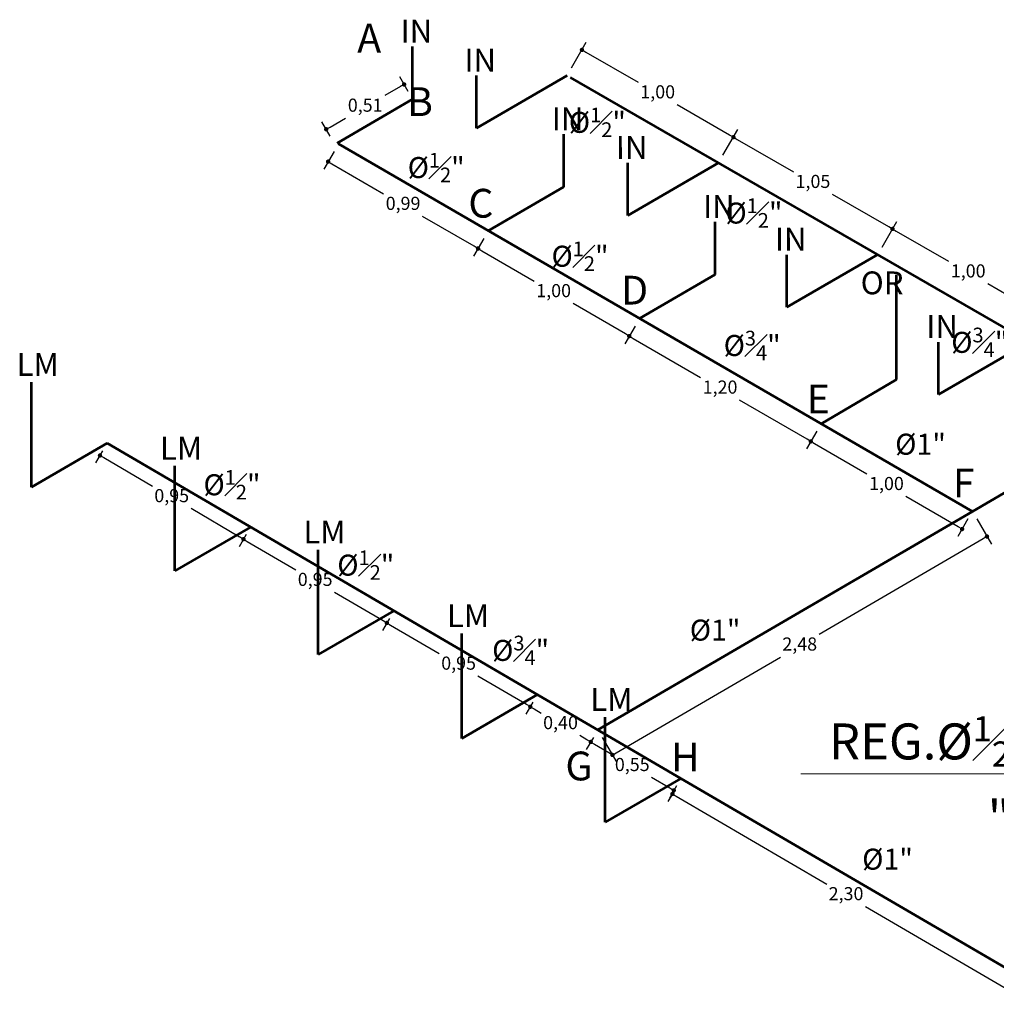
# Model space of a CAD drawing. Units: inches. Extents: x -403 to 2136, y -58 to 1667.
# Drawn here: x 71 to 77, y -10 to -4 of the extents above; entities that cross this region are included whole.
import ezdxf
from ezdxf import colors
from ezdxf.entities.mleader import LeaderData, LeaderLine
from ezdxf.math import Vec2, Vec3

# ---------------------------------------------------------------- set-up
doc = ezdxf.new("R2010")
doc.units = ezdxf.units.IN
doc.header["$MEASUREMENT"] = 0
doc.layers.add('HS AGUA FRIA', color=5, linetype='Continuous', lineweight=53)
doc.layers.add('HS TEXTOS', color=7, linetype='Continuous', lineweight=20)
doc.styles.add('100', font='simplex.shx', dxfattribs={"width": 0.8, "height": 0.17})
doc.styles.add('COMPLEX', font='complex')
doc.dimstyles.new('hs detalle', dxfattribs={"dimtxt": 0.075, "dimasz": 0.025, "dimexe": 0.05, "dimexo": 0.05, "dimgap": 0.02, "dimtad": 0, "dimtih": 1, "dimtoh": 1, "dimzin": 1, "dimtxsty": 'COMPLEX', "dimblk": 'DOT', "dimcen": 0.025, "dimazin": 0, "dimtfac": 1, "dimtmove": 0, "dimatfit": 3, "dimldrblk": 'DOT', "dimfxl": 0, "dimarcsym": 0})

# ---------------------------------------------------------------- blocks, each defined once
blk = doc.blocks.new('_Dot')
at = {"color": 0, "linetype": 'ByBlock', "lineweight": -2}
blk.add_line((-0.5, 0), (-1, 0), dxfattribs=at)
at = {"color": 0, "linetype": 'ByBlock', "const_width": 0.5}
blk.add_lwpolyline([(-0.25, 0, 1), (0.25, 0, 1)], format="xyb", close=True, dxfattribs=at)
blk = doc.blocks.new('*D51')
at = {"layer": 'Defpoints', "color": 0, "transparency": 16777216}
for p in [(71.8702, -6.4221), (72.6906, -6.901), (72.6501, -6.9704)]:
    blk.add_point(p, dxfattribs=at)
at = {"layer": 'HS TEXTOS', "color": 0, "lineweight": -2, "transparency": 16777216}
for p, q in [((71.8449, -6.4653), (71.8045, -6.5346)), ((71.8513, -6.504), (72.1292, -6.6663)), ((72.6285, -6.9578), (72.3506, -6.7955)), ((72.6654, -6.9442), (72.6249, -7.0136))]:
    blk.add_line(p, q, dxfattribs=at)
at = {"layer": 'HS TEXTOS', "color": 0, "lineweight": -2, "transparency": 16777216, "xscale": 0.025, "yscale": 0.025, "zscale": 0.025}
for p, rotation in [((71.8297, -6.4914), 149.7247698797991), ((72.6501, -6.9704), 329.7247698797991)]:
    blk.add_blockref('_Dot', p, dxfattribs=dict(at, rotation=rotation))
at = {"layer": 'HS TEXTOS', "color": 0, "transparency": 16777216, "insert": (72.2399, -6.7309), "char_height": 0.075, "attachment_point": 5, "style": 'COMPLEX'}
blk.add_mtext('0,95', dxfattribs=at)
blk = doc.blocks.new('*D52')
at = {"layer": 'Defpoints', "color": 0, "transparency": 16777216}
for p in [(72.6906, -6.901), (73.511, -7.38), (73.4705, -7.4493)]:
    blk.add_point(p, dxfattribs=at)
at = {"layer": 'HS TEXTOS', "color": 0, "lineweight": -2, "transparency": 16777216}
for p, q in [((72.6654, -6.9442), (72.6249, -7.0136)), ((72.6717, -6.983), (72.9496, -7.1452)), ((73.4489, -7.4367), (73.1711, -7.2745)), ((73.4858, -7.4232), (73.4453, -7.4925))]:
    blk.add_line(p, q, dxfattribs=at)
at = {"layer": 'HS TEXTOS', "color": 0, "lineweight": -2, "transparency": 16777216, "xscale": 0.025, "yscale": 0.025, "zscale": 0.025}
for p, rotation in [((72.6501, -6.9704), 149.7247698797997), ((73.4705, -7.4493), 329.7247698797996)]:
    blk.add_blockref('_Dot', p, dxfattribs=dict(at, rotation=rotation))
at = {"layer": 'HS TEXTOS', "color": 0, "transparency": 16777216, "insert": (73.0603, -7.2098), "char_height": 0.075, "attachment_point": 5, "style": 'COMPLEX'}
blk.add_mtext('0,95', dxfattribs=at)
blk = doc.blocks.new('*D53')
at = {"layer": 'Defpoints', "color": 0, "transparency": 16777216}
for p in [(73.511, -7.38), (74.3315, -7.8589), (74.291, -7.9283)]:
    blk.add_point(p, dxfattribs=at)
at = {"layer": 'HS TEXTOS', "color": 0, "lineweight": -2, "transparency": 16777216}
for p, q in [((73.4858, -7.4232), (73.4453, -7.4925)), ((73.4921, -7.4619), (73.77, -7.6241)), ((74.2694, -7.9157), (73.9915, -7.7534)), ((74.3062, -7.9021), (74.2658, -7.9714))]:
    blk.add_line(p, q, dxfattribs=at)
at = {"layer": 'HS TEXTOS', "color": 0, "lineweight": -2, "transparency": 16777216, "xscale": 0.025, "yscale": 0.025, "zscale": 0.025}
for p, rotation in [((73.4705, -7.4493), 149.724769879799), ((74.291, -7.9283), 329.724769879799)]:
    blk.add_blockref('_Dot', p, dxfattribs=dict(at, rotation=rotation))
at = {"layer": 'HS TEXTOS', "color": 0, "transparency": 16777216, "insert": (73.8808, -7.6888), "char_height": 0.075, "attachment_point": 5, "style": 'COMPLEX'}
blk.add_mtext('0,95', dxfattribs=at)
blk = doc.blocks.new('*D54')
at = {"layer": 'Defpoints', "color": 0, "transparency": 16777216}
for p in [(74.3315, -7.8589), (74.6769, -8.0606), (74.6364, -8.1299)]:
    blk.add_point(p, dxfattribs=at)
at = {"layer": 'HS TEXTOS', "color": 0, "lineweight": -2, "transparency": 16777216}
for p, q in [((74.3062, -7.9021), (74.2658, -7.9714)), ((74.3126, -7.9409), (74.353, -7.9645)), ((74.6148, -8.1173), (74.5744, -8.0937)), ((74.6517, -8.1038), (74.6112, -8.1731))]:
    blk.add_line(p, q, dxfattribs=at)
at = {"layer": 'HS TEXTOS', "color": 0, "lineweight": -2, "transparency": 16777216, "xscale": 0.025, "yscale": 0.025, "zscale": 0.025}
for p, rotation in [((74.291, -7.9283), 149.7247698797993), ((74.6364, -8.1299), 329.7247698797993)]:
    blk.add_blockref('_Dot', p, dxfattribs=dict(at, rotation=rotation))
at = {"layer": 'HS TEXTOS', "color": 0, "transparency": 16777216, "insert": (74.4637, -8.0291), "char_height": 0.075, "attachment_point": 5, "style": 'COMPLEX'}
blk.add_mtext('0,40', dxfattribs=at)
blk = doc.blocks.new('*D55')
at = {"layer": 'Defpoints', "color": 0, "transparency": 16777216}
for p in [(74.6769, -8.0606), (75.1519, -8.3379), (75.1114, -8.4072)]:
    blk.add_point(p, dxfattribs=at)
at = {"layer": 'HS TEXTOS', "color": 0, "lineweight": -2, "transparency": 16777216}
for p, q in [((74.6517, -8.1038), (74.6112, -8.1731)), ((74.658, -8.1425), (74.7632, -8.2039)), ((75.0898, -8.3946), (74.9846, -8.3332)), ((75.1267, -8.3811), (75.0862, -8.4504))]:
    blk.add_line(p, q, dxfattribs=at)
at = {"layer": 'HS TEXTOS', "color": 0, "lineweight": -2, "transparency": 16777216, "xscale": 0.025, "yscale": 0.025, "zscale": 0.025}
for p, rotation in [((74.6364, -8.1299), 149.724769879799), ((75.1114, -8.4072), 329.7247698797991)]:
    blk.add_blockref('_Dot', p, dxfattribs=dict(at, rotation=rotation))
at = {"layer": 'HS TEXTOS', "color": 0, "transparency": 16777216, "insert": (74.8739, -8.2686), "char_height": 0.075, "attachment_point": 5, "style": 'COMPLEX'}
blk.add_mtext('0,55', dxfattribs=at)
blk = doc.blocks.new('*D56')
at = {"layer": 'Defpoints', "color": 0, "transparency": 16777216}
for p in [(75.144, -8.358), (77.1303, -9.5176), (77.0899, -9.5869)]:
    blk.add_point(p, dxfattribs=at)
at = {"layer": 'HS TEXTOS', "color": 0, "lineweight": -2, "transparency": 16777216}
for p, q in [((75.1188, -8.4012), (75.0783, -8.4706)), ((75.1251, -8.44), (75.986, -8.9425)), ((77.0683, -9.5743), (76.2074, -9.0718)), ((77.1051, -9.5608), (77.0647, -9.6301))]:
    blk.add_line(p, q, dxfattribs=at)
at = {"layer": 'HS TEXTOS', "color": 0, "lineweight": -2, "transparency": 16777216, "xscale": 0.025, "yscale": 0.025, "zscale": 0.025}
for p, rotation in [((75.1036, -8.4274), 149.7247698797993), ((77.0899, -9.5869), 329.7247698797993)]:
    blk.add_blockref('_Dot', p, dxfattribs=dict(at, rotation=rotation))
at = {"layer": 'HS TEXTOS', "color": 0, "transparency": 16777216, "insert": (76.0967, -9.0072), "char_height": 0.075, "attachment_point": 5, "style": 'COMPLEX'}
blk.add_mtext('2,30', dxfattribs=at)
blk = doc.blocks.new('*D57')
at = {"layer": 'Defpoints', "color": 0, "transparency": 16777216}
for p in [(76.8192, -6.8112), (76.9029, -6.9548), (74.6769, -8.0606)]:
    blk.add_point(p, dxfattribs=at)
at = {"layer": 'HS TEXTOS', "color": 0, "lineweight": -2, "transparency": 16777216}
for p, q in [((76.8444, -6.8544), (76.9281, -6.998)), ((76.8813, -6.9674), (75.9426, -7.5149)), ((74.7823, -8.1916), (75.721, -7.6442)), ((74.7021, -8.1038), (74.7859, -8.2474))]:
    blk.add_line(p, q, dxfattribs=at)
at = {"layer": 'HS TEXTOS', "color": 0, "lineweight": -2, "transparency": 16777216, "xscale": 0.025, "yscale": 0.025, "zscale": 0.025}
for p, rotation in [((76.9029, -6.9548), 30.25151915094769), ((74.7607, -8.2042), 210.2515191509477)]:
    blk.add_blockref('_Dot', p, dxfattribs=dict(at, rotation=rotation))
at = {"layer": 'HS TEXTOS', "color": 0, "transparency": 16777216, "insert": (75.8318, -7.5795), "char_height": 0.075, "attachment_point": 5, "style": 'COMPLEX'}
blk.add_mtext('2,48', dxfattribs=at)
blk = doc.blocks.new('*D58')
at = {"layer": 'Defpoints', "color": 0, "transparency": 16777216}
for p in [(73.1933, -4.7098), (74.0505, -5.2066), (73.9918, -5.3079)]:
    blk.add_point(p, dxfattribs=at)
at = {"layer": 'HS TEXTOS', "color": 0, "lineweight": -2, "transparency": 16777216}
for p, q in [((73.1682, -4.7531), (73.1095, -4.8544)), ((73.1562, -4.8236), (73.4517, -4.9949)), ((73.9702, -5.2954), (73.6747, -5.1241)), ((74.0254, -5.2499), (73.9668, -5.3512))]:
    blk.add_line(p, q, dxfattribs=at)
at = {"layer": 'HS TEXTOS', "color": 0, "lineweight": -2, "transparency": 16777216, "xscale": 0.025, "yscale": 0.025, "zscale": 0.025}
for p, rotation in [((73.1346, -4.8111), 149.9062782753988), ((73.9918, -5.3079), 329.9062782753988)]:
    blk.add_blockref('_Dot', p, dxfattribs=dict(at, rotation=rotation))
at = {"layer": 'HS TEXTOS', "color": 0, "transparency": 16777216, "insert": (73.5632, -5.0595), "char_height": 0.075, "attachment_point": 5, "style": 'COMPLEX'}
blk.add_mtext('0,99', dxfattribs=at)
blk = doc.blocks.new('*D59')
at = {"layer": 'Defpoints', "color": 0, "transparency": 16777216}
for p in [(74.0505, -5.2066), (74.9157, -5.7081), (74.857, -5.8093)]:
    blk.add_point(p, dxfattribs=at)
at = {"layer": 'HS TEXTOS', "color": 0, "lineweight": -2, "transparency": 16777216}
for p, q in [((74.0254, -5.2499), (73.9668, -5.3512)), ((74.0135, -5.3204), (74.3129, -5.494)), ((74.8354, -5.7968), (74.536, -5.6232)), ((74.8906, -5.7513), (74.832, -5.8526))]:
    blk.add_line(p, q, dxfattribs=at)
at = {"layer": 'HS TEXTOS', "color": 0, "lineweight": -2, "transparency": 16777216, "xscale": 0.025, "yscale": 0.025, "zscale": 0.025}
for p, rotation in [((73.9918, -5.3079), 149.9062782753984), ((74.857, -5.8093), 329.9062782753984)]:
    blk.add_blockref('_Dot', p, dxfattribs=dict(at, rotation=rotation))
at = {"layer": 'HS TEXTOS', "color": 0, "transparency": 16777216, "insert": (74.4244, -5.5586), "char_height": 0.075, "attachment_point": 5, "style": 'COMPLEX'}
blk.add_mtext('1,00', dxfattribs=at)
blk = doc.blocks.new('*D60')
at = {"layer": 'Defpoints', "color": 0, "transparency": 16777216}
for p in [(74.9157, -5.7081), (75.954, -6.3098), (75.8953, -6.411)]:
    blk.add_point(p, dxfattribs=at)
at = {"layer": 'HS TEXTOS', "color": 0, "lineweight": -2, "transparency": 16777216}
for p, q in [((74.8906, -5.7513), (74.832, -5.8526)), ((74.8787, -5.8218), (75.2646, -6.0455)), ((75.8737, -6.3985), (75.4877, -6.1748)), ((75.9289, -6.353), (75.8702, -6.4543))]:
    blk.add_line(p, q, dxfattribs=at)
at = {"layer": 'HS TEXTOS', "color": 0, "lineweight": -2, "transparency": 16777216, "xscale": 0.025, "yscale": 0.025, "zscale": 0.025}
for p, rotation in [((74.857, -5.8093), 149.9062782753989), ((75.8953, -6.411), 329.9062782753988)]:
    blk.add_blockref('_Dot', p, dxfattribs=dict(at, rotation=rotation))
at = {"layer": 'HS TEXTOS', "color": 0, "transparency": 16777216, "insert": (75.3762, -6.1102), "char_height": 0.075, "attachment_point": 5, "style": 'COMPLEX'}
blk.add_mtext('1,20', dxfattribs=at)
blk = doc.blocks.new('*D61')
at = {"layer": 'Defpoints', "color": 0, "transparency": 16777216}
for p in [(75.954, -6.3098), (76.8192, -6.8112), (76.7605, -6.9124)]:
    blk.add_point(p, dxfattribs=at)
at = {"layer": 'HS TEXTOS', "color": 0, "lineweight": -2, "transparency": 16777216}
for p, q in [((75.9289, -6.353), (75.8702, -6.4543)), ((75.9169, -6.4235), (76.2163, -6.5971)), ((76.7389, -6.8999), (76.4394, -6.7264)), ((76.7941, -6.8544), (76.7354, -6.9557))]:
    blk.add_line(p, q, dxfattribs=at)
at = {"layer": 'HS TEXTOS', "color": 0, "lineweight": -2, "transparency": 16777216, "xscale": 0.025, "yscale": 0.025, "zscale": 0.025}
for p, rotation in [((75.8953, -6.411), 149.9062782753982), ((76.7605, -6.9124), 329.9062782753982)]:
    blk.add_blockref('_Dot', p, dxfattribs=dict(at, rotation=rotation))
at = {"layer": 'HS TEXTOS', "color": 0, "transparency": 16777216, "insert": (76.3279, -6.6617), "char_height": 0.075, "attachment_point": 5, "style": 'COMPLEX'}
blk.add_mtext('1,00', dxfattribs=at)
blk = doc.blocks.new('*D62')
at = {"layer": 'Defpoints', "color": 0, "transparency": 16777216}
for p in [(73.5691, -4.3698), (73.6172, -4.4533), (73.1719, -4.7098)]:
    blk.add_point(p, dxfattribs=at)
at = {"layer": 'HS TEXTOS', "color": 0, "lineweight": -2, "transparency": 16777216}
for p, q in [((73.5923, -4.41), (73.5442, -4.3265)), ((73.5475, -4.3823), (73.4587, -4.4334)), ((73.1469, -4.6665), (73.0988, -4.583)), ((73.1455, -4.6139), (73.2342, -4.5627))]:
    blk.add_line(p, q, dxfattribs=at)
at = {"layer": 'HS TEXTOS', "color": 0, "lineweight": -2, "transparency": 16777216, "xscale": 0.025, "yscale": 0.025, "zscale": 0.025}
for p, rotation in [((73.5691, -4.3698), 29.94207186186119), ((73.1238, -4.6263), 209.9420718618612)]:
    blk.add_blockref('_Dot', p, dxfattribs=dict(at, rotation=rotation))
at = {"layer": 'HS TEXTOS', "color": 0, "transparency": 16777216, "insert": (73.3465, -4.4981), "char_height": 0.075, "attachment_point": 5, "style": 'COMPLEX'}
blk.add_mtext('0,51', dxfattribs=at)
blk = doc.blocks.new('*D63')
at = {"layer": 'Defpoints', "color": 0, "transparency": 16777216}
for p in [(74.5017, -4.3191), (75.4526, -4.6717), (75.368, -4.8185)]:
    blk.add_point(p, dxfattribs=at)
at = {"layer": 'HS TEXTOS', "color": 0, "lineweight": -2, "transparency": 16777216}
for p, q in [((74.5266, -4.2758), (74.6113, -4.129)), ((74.6079, -4.1848), (74.9073, -4.3574)), ((75.431, -4.6593), (75.1316, -4.4867)), ((75.393, -4.7752), (75.4776, -4.6284))]:
    blk.add_line(p, q, dxfattribs=at)
at = {"layer": 'HS TEXTOS', "color": 0, "lineweight": -2, "transparency": 16777216, "xscale": 0.025, "yscale": 0.025, "zscale": 0.025}
for p, rotation in [((74.5863, -4.1723), 150.0364620359635), ((75.4526, -4.6717), 330.0364620359636)]:
    blk.add_blockref('_Dot', p, dxfattribs=dict(at, rotation=rotation))
at = {"layer": 'HS TEXTOS', "color": 0, "transparency": 16777216, "insert": (75.0195, -4.422), "char_height": 0.075, "attachment_point": 5, "style": 'COMPLEX'}
blk.add_mtext('1,00', dxfattribs=at)
blk = doc.blocks.new('*D64')
at = {"layer": 'Defpoints', "color": 0, "transparency": 16777216}
for p in [(75.368, -4.8185), (76.3623, -5.1962), (76.2777, -5.343)]:
    blk.add_point(p, dxfattribs=at)
at = {"layer": 'HS TEXTOS', "color": 0, "lineweight": -2, "transparency": 16777216}
for p, q in [((75.393, -4.7752), (75.4776, -4.6284)), ((75.4743, -4.6842), (75.7953, -4.8693)), ((76.3406, -5.1837), (76.0196, -4.9986)), ((76.3026, -5.2996), (76.3873, -5.1528))]:
    blk.add_line(p, q, dxfattribs=at)
at = {"layer": 'HS TEXTOS', "color": 0, "lineweight": -2, "transparency": 16777216, "xscale": 0.025, "yscale": 0.025, "zscale": 0.025}
for p, rotation in [((75.4526, -4.6717), 150.0364620359634), ((76.3623, -5.1962), 330.0364620359634)]:
    blk.add_blockref('_Dot', p, dxfattribs=dict(at, rotation=rotation))
at = {"layer": 'HS TEXTOS', "color": 0, "transparency": 16777216, "insert": (75.9075, -4.934), "char_height": 0.075, "attachment_point": 5, "style": 'COMPLEX'}
blk.add_mtext('1,05', dxfattribs=at)
blk = doc.blocks.new('*D65')
at = {"layer": 'Defpoints', "color": 0, "transparency": 16777216}
for p in [(76.2777, -5.343), (77.2286, -5.6956), (77.144, -5.8424)]:
    blk.add_point(p, dxfattribs=at)
at = {"layer": 'HS TEXTOS', "color": 0, "lineweight": -2, "transparency": 16777216}
for p, q in [((76.3026, -5.2996), (76.3873, -5.1528)), ((76.3839, -5.2086), (76.6833, -5.3812)), ((77.207, -5.6831), (76.9076, -5.5105)), ((77.169, -5.7991), (77.2536, -5.6523))]:
    blk.add_line(p, q, dxfattribs=at)
at = {"layer": 'HS TEXTOS', "color": 0, "lineweight": -2, "transparency": 16777216, "xscale": 0.025, "yscale": 0.025, "zscale": 0.025}
for p, rotation in [((76.3623, -5.1962), 150.0364620359635), ((77.2286, -5.6956), 330.0364620359636)]:
    blk.add_blockref('_Dot', p, dxfattribs=dict(at, rotation=rotation))
at = {"layer": 'HS TEXTOS', "color": 0, "transparency": 16777216, "insert": (76.7955, -5.4459), "char_height": 0.075, "attachment_point": 5, "style": 'COMPLEX'}
blk.add_mtext('1,00', dxfattribs=at)

msp = doc.modelspace()

# ---------------------------------------------------------------- linework, layer by layer
at = {"layer": 'HS AGUA FRIA'}
for p, q in [((73.6172, -4.4533), (73.6172, -4.1533)), ((74.5017, -4.3191), (73.9823, -4.6195)), ((73.9823, -4.6195), (73.9823, -4.3195)), ((78.0537, -6.3668), (74.5199, -4.3296)), ((73.1853, -4.7052), (73.6172, -4.4533)), ((74.4824, -4.9547), (74.4824, -4.6547)), ((76.8192, -6.8112), (73.1933, -4.7098)), ((75.368, -4.8185), (74.8486, -5.119)), ((74.8486, -5.119), (74.8486, -4.819)), ((74.0505, -5.2066), (74.4824, -4.9547)), ((75.3476, -5.4562), (75.3476, -5.1562)), ((76.2777, -5.343), (75.7583, -5.6434)), ((75.7583, -5.6434), (75.7583, -5.3434)), ((74.9157, -5.7081), (75.3476, -5.4562)), ((76.3859, -6.0579), (76.3859, -5.4579)), ((77.144, -5.8424), (76.6247, -6.1429)), ((76.6247, -6.1429), (76.6247, -5.8429)), ((71.4375, -6.6727), (71.4375, -6.0727)), ((75.954, -6.3098), (76.3859, -6.0579)), ((71.8702, -6.4221), (71.4375, -6.6727)), ((75.1519, -8.3379), (71.8702, -6.4221)), ((72.2579, -7.1516), (72.2579, -6.5516)), ((76.8192, -6.8112), (77.2511, -6.5593)), ((74.6769, -8.0606), (76.8192, -6.8112)), ((72.6906, -6.901), (72.2579, -7.1516)), ((73.0783, -7.6306), (73.0783, -7.0306)), ((73.511, -7.38), (73.0783, -7.6306)), ((73.8988, -8.1095), (73.8988, -7.5095)), ((74.3315, -7.8589), (73.8988, -8.1095)), ((74.7192, -8.5885), (74.7192, -7.9885)), ((75.1519, -8.3379), (74.7192, -8.5885)), ((77.1382, -9.4974), (75.1519, -8.3379))]:
    msp.add_line(p, q, dxfattribs=at)

# ---------------------------------------------------------------- texts
at = {"layer": 'HS TEXTOS', "color": 6, "linetype": 'Continuous', "char_height": 0.16456, "width": 3.918542, "attachment_point": 1, "style": '100'}
for s, insert in [('\\A1; A ', (73.2509, -4.023, 44.5931)), ('\\A1; B ', (73.5362, -4.3861, 44.5931)), ('\\A1; C ', (73.8863, -4.9669, 44.5931)), ('\\A1; D ', (74.7602, -5.464, 44.5931)), ('\\A1; E ', (75.8217, -6.0864, 44.5931)), ('\\A1; F ', (76.6576, -6.567, 44.5931)), ('\\A1; H ', (75.0455, -8.1338, 44.5931)), ('\\A1; G ', (74.4413, -8.185, 44.5931))]:
    msp.add_mtext(s, dxfattribs=dict(at, insert=insert))
at = {"layer": 'HS TEXTOS', "linetype": 'Continuous', "char_height": 0.13056, "width": 3.884464, "attachment_point": 1, "rotation": 0.0077, "style": '100'}
for s, insert in [('\\A1;IN', (73.5486, -3.9996, 35.3797)), ('\\A1;IN', (73.9137, -4.1658, 35.3797)), ('\\A1;IN', (74.4138, -4.501, 35.3797)), ('\\A1;IN', (74.78, -4.6652, 35.3797)), ('\\A1;IN', (75.279, -5.0024, 35.3797)), ('\\A1;IN', (75.6897, -5.1897, 35.3797)), ('\\A1;OR', (76.1803, -5.4393, 35.3797)), ('\\A1;IN', (76.556, -5.6891, 35.3797)), ('\\A1;LM', (71.3524, -5.906, 35.3797)), ('\\A1;LM', (72.1728, -6.3849, 35.3797)), ('\\A1;LM', (72.9932, -6.8639, 35.3797)), ('\\A1;LM', (73.8137, -7.3428, 35.3797)), ('\\A1;LM', (74.6341, -7.8218, 35.3797))]:
    msp.add_mtext(s, dxfattribs=dict(at, insert=insert))
at = {"layer": 'HS TEXTOS', "linetype": 'Continuous', "char_height": 0.12, "width": 0.670658, "attachment_point": 1, "style": '100'}
for s, insert in [('\\A1; Ø{\\H0.7x;\\S1#2;}" ', (74.4747, -4.5025, 55.7414)), ('\\A1; Ø{\\H0.7x;\\S1#2;}" ', (73.5528, -4.7612, 55.7414)), ('\\A1; Ø{\\H0.7x;\\S1#2;}" ', (75.3702, -5.0213, 55.7414)), ('\\A1; Ø{\\H0.7x;\\S1#2;}" ', (74.3754, -5.2682, 55.7414)), ('\\A1;Ø{\\H0.7x;\\S3#4;}"', (75.3967, -5.7787, 55.7414)), ('\\A1;Ø{\\H0.7x;\\S3#4;}"', (76.6985, -5.7607, 55.7414)), ('\\A1; Ø1" ', (76.3412, -6.3672, 55.7414)), ('\\A1; Ø{\\H0.7x;\\S1#2;}" ', (72.3848, -6.5752, 55.7414)), ('\\A1; Ø{\\H0.7x;\\S1#2;}" ', (73.1502, -7.0347, 55.7414)), ('\\A1; Ø1" ', (75.1662, -7.4302, 55.7414)), ('\\A1;Ø{\\H0.7x;\\S3#4;}"', (74.0724, -7.5223, 55.7414)), ('\\A1; Ø1" ', (76.1524, -8.7401, 55.7414))]:
    msp.add_mtext(s, dxfattribs=dict(at, insert=insert))

# ---------------------------------------------------------------- dimensions: what is measured, and where the dimension line sits
at = {"layer": 'HS TEXTOS'}
for p1, p2, distance, picture, middle in [((74.5017, -4.3191), (75.368, -4.8185), 0.1694, '*D63', (75.0195, -4.422)), ((73.1719, -4.7098), (73.6172, -4.4533), 0.0964, '*D62', (73.3465, -4.4981)), ((75.368, -4.8185), (76.2777, -5.343), 0.1694, '*D64', (75.9075, -4.934)), ((73.1933, -4.7098), (74.0505, -5.2066), -0.117, '*D58', (73.5632, -5.0595)), ((76.2777, -5.343), (77.144, -5.8424), 0.1694, '*D65', (76.7955, -5.4459)), ((74.0505, -5.2066), (74.9157, -5.7081), -0.117, '*D59', (74.4244, -5.5586)), ((74.9157, -5.7081), (75.954, -6.3098), -0.117, '*D60', (75.3762, -6.1102)), ((75.954, -6.3098), (76.8192, -6.8112), -0.117, '*D61', (76.3279, -6.6617)), ((71.8702, -6.4221), (72.6906, -6.901), -0.0803, '*D51', (72.2399, -6.7309)), ((74.6769, -8.0606), (76.8192, -6.8112), -0.1663, '*D57', (75.8318, -7.5795)), ((72.6906, -6.901), (73.511, -7.38), -0.0803, '*D52', (73.0603, -7.2098)), ((73.511, -7.38), (74.3315, -7.8589), -0.0803, '*D53', (73.8808, -7.6888)), ((74.3315, -7.8589), (74.6769, -8.0606), -0.0803, '*D54', (74.4637, -8.0291)), ((74.6769, -8.0606), (75.1519, -8.3379), -0.0803, '*D55', (74.8739, -8.2686)), ((75.144, -8.358), (77.1303, -9.5176), -0.0803, '*D56', (76.0967, -9.0072))]:
    dim = msp.add_aligned_dim(p1=p1, p2=p2, distance=distance, dimstyle='hs detalle', dxfattribs=at)
    dim.commit()
    dim.dimension.update_dxf_attribs({"geometry": picture, "text_midpoint": middle})

# ---------------------------------------------------------------- leaders
ml = msp.add_multileader_mtext('Standard', dxfattribs=at)
ml.set_content('\\A1; REG.Ø{\\H0.7x;\\S1#2;\\H1.4286x;"}', color=256, style='100')
ml.set_leader_properties(color=1, lineweight=13)
ml.build(insert=Vec2(0, 0))
ml.multileader.update_dxf_attribs({"text_left_attachment_type": 5, "text_right_attachment_type": 5, "dogleg_length": 0.01, "arrow_head_size": 0.1815})
ctx = ml.context
ctx.base_point, ctx.char_height, ctx.arrow_head_size, ctx.landing_gap_size, ctx.plane_origin = Vec3(75.9022, -8.312), 0.2057, 0.1815, 0.0121, Vec3(74.0633, -7.044)
ctx.left_attachment, ctx.right_attachment, ctx.text_align_type = 5, 5, 2
notes = []
notes.append((ctx, [(1, (1, 1, 0), (77.2102, -8.312), (-1, 0), 0.1583, [(0, [(77.485, -7.7871)], 0, [])])]))
ctx.mtext.insert, ctx.mtext.alignment, ctx.mtext.flow_direction = Vec3(77.0398, -7.9829), 3, 5
for ctx, leaders in notes:
    for number, flags, end, landing, length, lines in leaders:
        leader = LeaderData()
        leader.index, (leader.has_last_leader_line, leader.has_dogleg_vector, leader.attachment_direction) = number, flags
        leader.last_leader_point, leader.dogleg_vector, leader.dogleg_length = Vec3(end), Vec3(landing), length
        for number, points, colour, breaks in lines:
            line = LeaderLine()
            line.index, line.vertices, line.color, line.breaks = number, Vec3.list(points), colors.encode_raw_color(colour), breaks
            leader.lines.append(line)
        ctx.leaders.append(leader)

doc.saveas('drawing.dxf')
